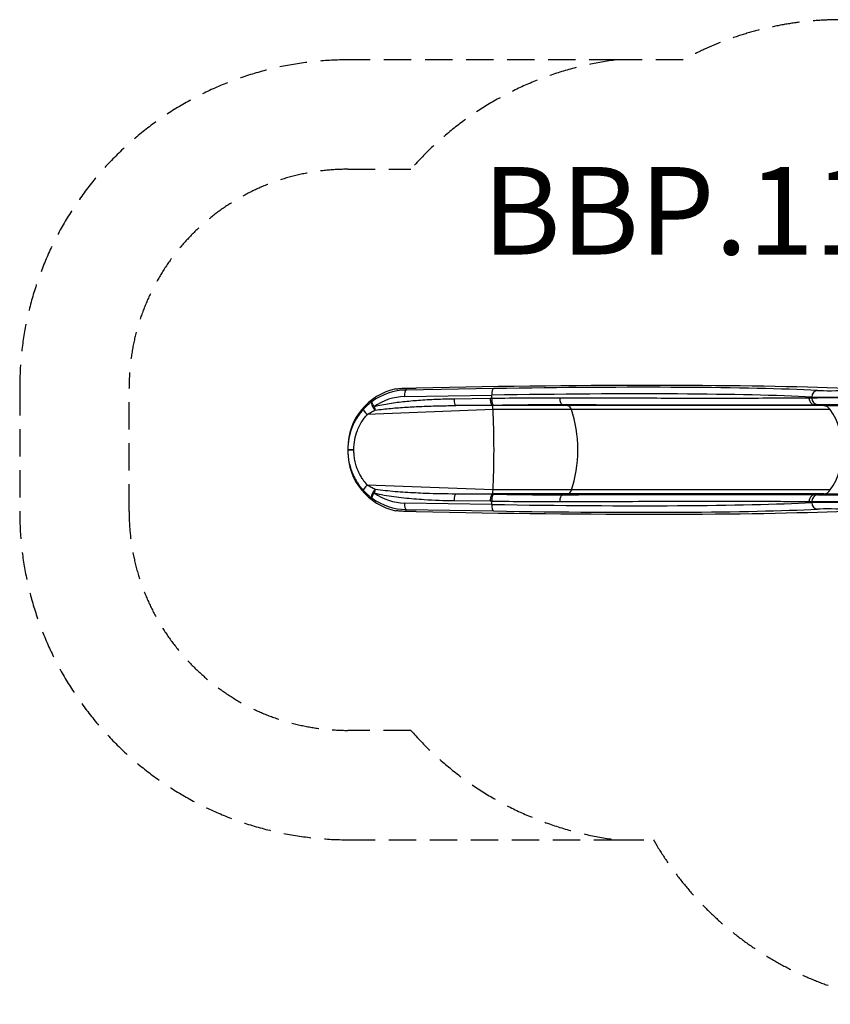
# Model space of a CAD drawing. Units: millimetres. Extents: x -4111 to 2073, y -2541 to 1959.
# Drawn here: x -4111 to -406, y -2541 to 1959 of the extents above; entities that cross this region are included whole.
import ezdxf

# ---------------------------------------------------------------- set-up
doc = ezdxf.new("R2010")
doc.units = ezdxf.units.MM
doc.header["$LTSCALE"] = 50
doc.linetypes.add('DASHED', pattern=[0.75, 0.5, -0.25])
doc.layers.add('SW_hulplaag', color=6, linetype='Continuous', plot=False)
doc.layers.add('SW_Toestellen', color=2, linetype='Continuous')
doc.styles.add('SPW_2D_CAD', font='arial.ttf', dxfattribs={"height": 400})

msp = doc.modelspace()

# ---------------------------------------------------------------- linework, layer by layer
at = {"layer": 'SW_Toestellen', "color": 254, "linetype": 'DASHED', "ltscale": 5}
for p, q in [((-2611.4, 1275.4), (-2322.9, 1275.4)), ((-3611.4, -289.2), (-3611.4, 275.4)), ((-2322.9, -1289.2), (-2611.4, -1289.2))]:
    msp.add_line(p, q, dxfattribs=at)
at = {"layer": 'SW_Toestellen'}
for p, q in [((-2344.5, 266.3), (-2344.5, 274.9)), ((-1945.6, 272.8), (-2344.5, 266.3)), ((-2352.4, 236.3), (-1953.4, 242.8)), ((-1960.3, 227), (-2125.7, 225.1)), ((-1953.4, 227.1), (-1953.4, 242.8)), ((-489.9, 229.4), (-489.9, 234.3)), ((-2117.4, 195.3), (-1951.9, 197.2)), ((-1950, 194.9), (-2117.4, 195.3)), ((-1950, 194.9), (-1951.9, 197.2)), ((-1604.9, 194.9), (-1950, 194.9)), ((-1604.9, 194.9), (-1631.6, 200)), ((-435, 194.9), (-1604.9, 194.9)), ((-435, 194.9), (-479.3, 199.4)), ((-435, 194.9), (-312.6, 194.9)), ((-1947.6, 176.7), (-2522.9, 154.3)), ((-1589.4, 176.7), (-1947.6, 176.7)), ((-405.6, 176.7), (-1589.4, 176.7)), ((-2611.4, 1.6), (-2611.4, -5.4)), ((-2611.4, -8.3), (-2611.4, -15.3)), ((-1947.6, -190.5), (-2522.9, -168.1)), ((-1950, -208.6), (-2117.4, -209.1)), ((-1951.9, -211), (-2117.4, -209.1)), ((-1951.9, -211), (-1950, -208.6)), ((-1604.9, -208.6), (-1950, -208.6)), ((-1589.4, -190.5), (-1947.6, -190.5)), ((-1631.6, -213.8), (-1604.9, -208.6)), ((-435, -208.6), (-1604.9, -208.6)), ((-405.6, -190.5), (-1589.4, -190.5)), ((-479.3, -213.1), (-435, -208.6)), ((-435, -208.6), (-312.6, -208.6)), ((-1953.4, -256.6), (-2352.4, -250.1)), ((-2125.7, -238.9), (-1960.3, -240.7)), ((-1953.4, -256.6), (-1953.4, -240.9)), ((-489.9, -248), (-489.9, -243.2)), ((-2344.5, -280), (-1945.6, -286.5)), ((-2344.5, -288.6), (-2344.5, -280))]:
    msp.add_line(p, q, dxfattribs=at)
at = {"layer": 'SW_Toestellen', "color": 254, "linetype": 'DASHED', "ltscale": 5}
msp.add_lwpolyline([(-1078.3, 1775.4), (-1383.5, 1775.4), (-2611.4, 1775.4, 0.414214), (-4111.4, 275.4), (-4111.4, -289.2, 0.414214), (-2611.4, -1789.2), (-1383.5, -1789.2), (-1214.4, -1789.2, 0.2684), (85.9, -2541.4), (127.9, -2541.4, 0.295608), (1496.9, -1654.5, 0.230765), (2072.9, -472.9), (2072.9, 459.1, 0.414214), (572.9, 1959.1), (-359.1, 1959.1, 0.125677), (-1078.3, 1775.4)], format="xyb", dxfattribs=at)
for centre, radius, start, end in [((-1194.3, 287.4), 1500, 97.2473, 138.8009), ((-2611.4, 275.4), 1000, 90, 180), ((-2611.4, -289.2), 1000, 180, 270), ((-1194.3, -301.2), 1500, 221.1991, 262.7527)]:
    msp.add_arc(centre, radius, start, end, dxfattribs=at)
at = {"layer": 'SW_Toestellen'}
for centre, major_axis, ratio, start_param, end_param in [((-2336.4, 1.6), (0, 275.3), 0.999064, 0.200684, 1.570796), ((-2268.4, 282.7), (150, 4.4), 0.043256, 4.178595, 4.504208), ((-2919.6, 129.1), (-3020, -89.4), 0.043256, 3.684041, 4.504208), ((-1944.7, 242.8), (-0.5, 30), 0.292336, 0.045225, 1.566032), ((-2685.3, 146.2), (-2530, -74.9), 0.043256, 3.639878, 4.414403), ((-2336.4, -8.9), (188.9, -202.2), 0.988259, 2.413761, 3.022078), ((-2345.2, -8.9), (-167.6, 181.1), 0.986825, 5.559303, 6.165339), ((-2343.6, 236.3), (-0.5, 30), 0.292336, 0.045225, 1.566032), ((-2116.9, 225.1), (0.3, -29.9), 0.292355, 4.709095, 6.192815), ((-2684.4, 116.2), (2500, 74.9), 0.043774, 0.498254, 1.27278), ((-1944.7, 227.1), (0.6, -29.9), 0.292319, 4.706585, 6.1922), ((-1630.4, 229.8), (-0.1, -29.9), 0.416602, 4.714015, 6.197617), ((-477.1, 229.2), (0.2, -29.9), 0.872475, 4.707426, 6.191), ((-463.6, 234.3), (1.5, 30), 0.877541, 0.090288, 1.614468), ((-335.4, 241.1), (176, 4.3), 0.035893, 3.640277, 4.841473), ((-463.7, 229.4), (1, -29.9), 0.877683, 4.683592, 6.168546), ((-336.3, 271), (-146, -4.3), 0.043256, 0.498285, 1.732527), ((-2482.4, 190.1), (-17.4, 24.3), 0.441948, 0.038748, 1.93909), ((-2481.9, 190.3), (-7, 29.1), 0.284831, 1.501917, 2.084355), ((-1950.3, 145), (0, 50), 0.069756, 5.397849, 6.195919), ((-1606.9, 145), (0, 50), 0.453129, 5.397849, 6.195919), ((-438.8, 145), (0, 50), 0.856511, 5.397849, 6.195919), ((-2518.4, 158.1), (-22.1, 20.1), 0.194248, 0.029539, 1.542864), ((-1963.3, -6.9), (0, 290), 0.069756, 4.712389, 5.397849), ((-1691.1, -6.9), (0, 290), 0.453129, 4.026929, 5.397849), ((-597.9, -6.9), (0, 290), 0.856511, 4.026929, 5.397849), ((-2581.5, -5.4), (-29.9, 0), 0.001005, 0, 1.500976), ((-2581.5, -8.3), (-29.9, 0), 0.001005, 4.782209, 6.283185), ((-2336.4, -15.3), (0, -275.3), 0.999064, 4.712389, 6.082501), ((-1963.3, -6.9), (0, 290), 0.069756, 4.026929, 4.712389), ((-2518.4, -171.8), (-22.1, -20.1), 0.194248, 4.740321, 6.253646), ((-2482.4, -203.9), (-17.4, -24.3), 0.441948, 4.344095, 6.244438), ((-2481.9, -204.1), (-7, -29.1), 0.284831, 4.19883, 4.781268), ((-2345.2, -4.8), (167.6, 181.1), 0.986825, 3.259439, 3.865475), ((-2116.9, -238.9), (0.3, 29.9), 0.292355, 0.090371, 1.57409), ((-1944.7, -240.9), (0.6, 29.9), 0.292319, 0.090985, 1.5766), ((-1950.3, -158.8), (0, -50), 0.069756, 0.087266, 0.885336), ((-1630.4, -243.6), (-0.1, 29.9), 0.416602, 0.085569, 1.56917), ((-1606.9, -158.8), (0, -50), 0.453129, 0.087266, 0.885336), ((-477.1, -242.9), (0.2, 29.9), 0.872475, 0.092186, 1.57576), ((-463.7, -243.2), (1, 29.9), 0.877683, 0.114639, 1.599593), ((-438.8, -158.8), (0, -50), 0.856511, 0.087266, 0.885336), ((-2336.4, -4.8), (-188.9, -202.2), 0.988259, 0.119515, 0.727831), ((-2343.6, -250.1), (-0.5, -30), 0.292336, 4.717153, 6.237961), ((-1944.7, -256.6), (-0.5, -30), 0.292336, 4.717153, 6.237961), ((-2684.4, -130), (-2500, 74.9), 0.043774, 1.868813, 2.643338), ((-335.4, -254.8), (-176, 4.3), 0.035893, 4.583305, 5.784501), ((-463.6, -248), (1.5, -30), 0.877541, 4.668718, 6.192897), ((-2268.4, -296.5), (-150, 4.4), 0.043256, 4.92057, 5.246183), ((-2919.6, -142.9), (-3020, 89.4), 0.043256, 1.778977, 2.599144), ((-2685.3, -159.9), (2530, -74.9), 0.043256, 5.010375, 5.7849), ((-336.3, -284.8), (146, -4.3), 0.043256, 1.409066, 2.643307)]:
    msp.add_ellipse(centre, major_axis=major_axis, ratio=ratio, start_param=start_param, end_param=end_param, dxfattribs=at)
for points, knots in [([(-2391.2, 271.3), (-2385.8, 272.1), (-2379.8, 272.8), (-2366.7, 274.1), (-2359.2, 274.6), (-2348.8, 274.8), (-2346.7, 274.8), (-2344.5, 274.9)], [56.746883, 56.746883, 56.746883, 56.746883, 59.448217, 59.448217, 62.265619, 62.265619, 62.988046, 62.988046, 62.988046, 62.988046]), ([(-2125.7, 225.1), (-2149.5, 224.9), (-2173.3, 224.3), (-2224.5, 222.4), (-2252, 221), (-2302.9, 217.4), (-2326.3, 215.4), (-2373.3, 210.4), (-2396.9, 207.5), (-2432.2, 202), (-2444, 200), (-2467.4, 195.6), (-2479, 193.2), (-2490.6, 190.3)], [0, 0, 0, 0, 7.463676, 7.463676, 16.093051, 16.093051, 23.450157, 23.450157, 30.908154, 30.908154, 34.637152, 34.637152, 38.36615, 38.36615, 38.36615, 38.36615]), ([(-1960.3, 227), (-1960.3, 227), (-1960.3, 226.9), (-1960.2, 223.4), (-1960, 219.9), (-1959.2, 213.3), (-1958.6, 210.3), (-1957.2, 204.6), (-1956.2, 202.2), (-1954.1, 198.6), (-1953, 197.5), (-1951.9, 197.2)], [-0.007174, -0.007174, -0.007174, -0.007174, 0, 0, 1.052923, 1.052923, 2.105845, 2.105845, 3.273869, 3.273869, 4.441886, 4.441886, 4.441886, 4.441886]), ([(-1642.9, 229.8), (-1693.2, 230), (-1744.4, 229.9), (-1848, 229), (-1900.5, 228.2), (-1953.4, 227.1)], [-33.624361, -33.624361, -33.624361, -33.624361, -16.812181, -16.812181, 0, 0, 0, 0]), ([(-503.2, 229.2), (-538.8, 229), (-577.3, 228.8), (-667.1, 228.5), (-719.5, 228.4), (-842.1, 228.2), (-913.8, 228.2), (-1037.6, 228.2), (-1087.6, 228.3), (-1190.9, 228.4), (-1244.2, 228.6), (-1353.8, 228.8), (-1410, 229), (-1524.8, 229.3), (-1583.4, 229.6), (-1642.9, 229.8)], [-158.861721, -158.861721, -158.861721, -158.861721, -136.749554, -136.749554, -110.684871, -110.684871, -79.424026, -79.424026, -59.568019, -59.568019, -39.712013, -39.712013, -19.856006, -19.856006, 0, 0, 0, 0]), ([(-489.9, 229.4), (-492.1, 229.3), (-494.3, 229.3), (-498.7, 229.2), (-500.9, 229.2), (-503.2, 229.2)], [0, 0, 0, 0, 1.388907, 1.388907, 2.777815, 2.777815, 2.777815, 2.777815]), ([(-312.6, 229.4), (-322.9, 229.6), (-333.4, 229.7), (-358, 229.9), (-372.4, 230), (-397, 230.1), (-407.6, 230.1), (-427.9, 230.1), (-437.5, 230.1), (-455.1, 230), (-463.3, 229.9), (-478, 229.7), (-484.5, 229.6), (-489.9, 229.4)], [-17.462127, -17.462127, -17.462127, -17.462127, -14.881023, -14.881023, -11.308678, -11.308678, -8.482432, -8.482432, -5.656181, -5.656181, -2.828093, -2.828093, 0, 0, 0, 0]), ([(-2500.2, 214.1), (-2507.1, 209.1), (-2514.1, 203.6), (-2527.7, 191.5), (-2534.3, 185), (-2540.6, 178.1)], [0, 0, 0, 0, 2.557494, 2.557494, 5.114987, 5.114987, 5.114987, 5.114987]), ([(-2490.6, 190.3), (-2491.4, 191.5), (-2492.1, 192.5), (-2493.3, 194.5), (-2493.8, 195.3), (-2495.3, 197.9), (-2496.1, 199.4), (-2498.2, 203.3), (-2499.1, 205.3), (-2499.7, 207.1), (-2500.2, 208.6), (-2500.6, 209.9), (-2500.9, 212.4), (-2500.7, 213.5), (-2500.2, 214.1)], [-0.05881324, -0.05881324, -0.05881324, -0.05881324, -0.05502686, -0.05502686, -0.05124048, -0.05124048, -0.04366771, -0.04366771, -0.02940662, -0.02940662, -0.02940662, -0.01712051, -0.01712051, 0, 0, 0, 0]), ([(-2485.6, 174.3), (-2473.9, 176.1), (-2462.2, 177.6), (-2438.6, 180.3), (-2426.7, 181.5), (-2391.1, 184.9), (-2367.2, 186.7), (-2319.8, 189.6), (-2296.2, 190.8), (-2244.9, 193), (-2217.1, 193.8), (-2165.4, 194.9), (-2141.4, 195.2), (-2117.4, 195.3)], [-38.36615, -38.36615, -38.36615, -38.36615, -34.637152, -34.637152, -30.908154, -30.908154, -23.450157, -23.450157, -16.093051, -16.093051, -7.463676, -7.463676, 0, 0, 0, 0]), ([(-1944.9, 197.3), (-1891.5, 198.4), (-1838.6, 199.2), (-1734, 200.1), (-1682.4, 200.2), (-1631.6, 200)], [0, 0, 0, 0, 16.812181, 16.812181, 33.624361, 33.624361, 33.624361, 33.624361]), ([(-1631.6, 200), (-1571.5, 199.8), (-1512.3, 199.6), (-1396.2, 199.2), (-1339.3, 199), (-1228.6, 198.8), (-1174.6, 198.7), (-1070.2, 198.5), (-1019.7, 198.4), (-894.5, 198.4), (-822, 198.4), (-698, 198.6), (-645, 198.7), (-554.2, 199), (-515.3, 199.2), (-479.3, 199.4)], [0, 0, 0, 0, 19.856006, 19.856006, 39.712013, 39.712013, 59.568019, 59.568019, 79.424026, 79.424026, 110.684871, 110.684871, 136.749554, 136.749554, 158.861721, 158.861721, 158.861721, 158.861721]), ([(-479.3, 199.4), (-477, 199.4), (-474.7, 199.4), (-470.2, 199.5), (-467.9, 199.6), (-465.7, 199.6)], [-2.777815, -2.777815, -2.777815, -2.777815, -1.388907, -1.388907, 0, 0, 0, 0]), ([(-465.7, 199.6), (-461.1, 199.8), (-455.6, 199.9), (-443.3, 200.1), (-436.4, 200.2), (-421.6, 200.3), (-413.5, 200.3), (-396.5, 200.3), (-387.5, 200.3), (-366.8, 200.2), (-354.8, 200.1), (-332.7, 199.9), (-322.6, 199.8), (-312.6, 199.6)], [0, 0, 0, 0, 2.828093, 2.828093, 5.656181, 5.656181, 8.482432, 8.482432, 11.308678, 11.308678, 14.881023, 14.881023, 17.860316, 17.860316, 17.860316, 17.860316]), ([(-2540.6, 178.1), (-2540.6, 178), (-2540.7, 178), (-2540.8, 177.9), (-2540.8, 177.8), (-2541, 177.7), (-2541, 177.6), (-2541.3, 177.3), (-2541.5, 177.1), (-2542.3, 176.2), (-2542.9, 175.5), (-2544.4, 173.8), (-2545.3, 172.8), (-2547.1, 170.7), (-2548, 169.6), (-2551.4, 165.6), (-2553.8, 162.5), (-2558.5, 156.3), (-2560.8, 153.1), (-2569.1, 141.2), (-2574.6, 132.2), (-2584.5, 113.5), (-2588.9, 103.8), (-2598.9, 78.3), (-2603.6, 61.9), (-2609.8, 28.5), (-2611.4, 11.4), (-2611.4, -5.4)], [0, 0, 0, 0, 0.017785, 0.017785, 0.035571, 0.035571, 0.071141, 0.071141, 0.142282, 0.142282, 0.398335, 0.398335, 0.772194, 0.772194, 1.146053, 1.146053, 2.213639, 2.213639, 3.281225, 3.281225, 6.130168, 6.130168, 8.979111, 8.979111, 13.48951, 13.48951, 17.999915, 17.999915, 17.999915, 17.999915]), ([(-2583.6, -5.5), (-2583.6, 9.3), (-2582.3, 24.1), (-2577, 53.2), (-2573, 67.5), (-2564.5, 89.5), (-2560.7, 97.9), (-2552.2, 114), (-2547.5, 121.7), (-2540.4, 131.8), (-2538.4, 134.6), (-2534.3, 139.9), (-2532.2, 142.6), (-2529.3, 146.1), (-2528.5, 147), (-2527, 148.9), (-2526.2, 149.8), (-2524.9, 151.4), (-2524.3, 152.1), (-2523.7, 153), (-2523.5, 153.2), (-2523.3, 153.6), (-2523.2, 153.7), (-2523.1, 153.9), (-2523.1, 154), (-2523, 154.1), (-2523, 154.2), (-2522.9, 154.3)], [-17.999915, -17.999915, -17.999915, -17.999915, -13.48951, -13.48951, -8.979111, -8.979111, -6.130168, -6.130168, -3.281225, -3.281225, -2.213639, -2.213639, -1.146053, -1.146053, -0.772194, -0.772194, -0.398335, -0.398335, -0.142282, -0.142282, -0.071141, -0.071141, -0.035571, -0.035571, -0.017785, -0.017785, 0, 0, 0, 0]), ([(-2522.9, 154.3), (-2517.2, 158.2), (-2511.2, 161.8), (-2498.9, 168.4), (-2492.5, 171.4), (-2486.1, 174.2)], [-5.114987, -5.114987, -5.114987, -5.114987, -2.557494, -2.557494, 0, 0, 0, 0]), ([(-2486.1, 174.2), (-2486.1, 174.2), (-2486, 174.2), (-2485.9, 174.2), (-2485.9, 174.3), (-2485.9, 174.3), (-2485.8, 174.3), (-2485.8, 174.3), (-2485.7, 174.3), (-2485.7, 174.3), (-2485.7, 174.3), (-2485.7, 174.3), (-2485.6, 174.3), (-2485.6, 174.3), (-2485.6, 174.3)], [0, 0, 0, 0, 0.01712051, 0.01712051, 0.02940662, 0.02940662, 0.02940662, 0.04366771, 0.04366771, 0.05124048, 0.05124048, 0.05502686, 0.05502686, 0.05881324, 0.05881324, 0.05881324, 0.05881324]), ([(-2611.4, -8.3), (-2611.4, -10.5), (-2611.4, -12.7), (-2611.2, -18.6), (-2611.1, -22.3), (-2610.2, -35.2), (-2609.2, -44.4), (-2606, -63.8), (-2603.6, -74.1), (-2598.5, -91.9), (-2595.9, -99.5), (-2591.2, -111.8), (-2589.2, -116.5), (-2584.7, -126.6), (-2582, -131.9), (-2577.3, -140.8), (-2575.3, -144.3), (-2571.1, -151.4), (-2568.9, -154.9), (-2564.9, -160.9), (-2563.1, -163.6), (-2560, -167.9), (-2558.7, -169.7), (-2556.1, -173.2), (-2554.9, -174.9), (-2552.6, -177.8), (-2551.6, -179.1), (-2549.7, -181.3), (-2549, -182.3), (-2547.5, -183.9), (-2546.9, -184.7), (-2545.8, -186), (-2545.3, -186.5), (-2544.5, -187.5), (-2544.1, -187.9), (-2543.5, -188.7), (-2543.2, -189), (-2542.7, -189.6), (-2542.4, -189.8), (-2542, -190.3), (-2541.9, -190.5), (-2541.6, -190.8), (-2541.4, -190.9), (-2541.2, -191.2), (-2541.1, -191.3), (-2540.9, -191.5), (-2540.9, -191.6), (-2540.7, -191.7), (-2540.7, -191.8), (-2540.6, -191.8)], [17.72122, 17.72122, 17.72122, 17.72122, 18.296328, 18.296328, 19.301268, 19.301268, 21.753062, 21.753062, 24.532991, 24.532991, 26.671398, 26.671398, 28.040312, 28.040312, 29.645352, 29.645352, 30.74705, 30.74705, 31.860406, 31.860406, 32.716835, 32.716835, 33.321451, 33.321451, 33.89489, 33.89489, 34.335996, 34.335996, 34.675309, 34.675309, 34.936319, 34.936319, 35.137096, 35.137096, 35.291539, 35.291539, 35.410342, 35.410342, 35.501729, 35.501729, 35.572026, 35.572026, 35.626101, 35.626101, 35.667698, 35.667698, 35.695442, 35.695442, 35.719693, 35.719693, 35.719693, 35.719693]), ([(-2522.9, -168.1), (-2523, -168), (-2523, -167.9), (-2523.1, -167.6), (-2523.2, -167.5), (-2523.3, -167.3), (-2523.4, -167.2), (-2523.6, -166.9), (-2523.7, -166.7), (-2524, -166.3), (-2524.1, -166.1), (-2524.5, -165.7), (-2524.7, -165.5), (-2525.1, -164.9), (-2525.4, -164.6), (-2525.9, -163.9), (-2526.2, -163.5), (-2527, -162.6), (-2527.4, -162.1), (-2528.4, -161), (-2528.9, -160.4), (-2530.1, -158.9), (-2530.8, -158), (-2532.4, -156.1), (-2533.2, -155), (-2535.2, -152.5), (-2536.3, -151.1), (-2538.6, -148.1), (-2539.7, -146.6), (-2542.4, -142.8), (-2543.9, -140.6), (-2547.4, -135.4), (-2549.2, -132.4), (-2552.8, -126.3), (-2554.6, -123.3), (-2558.6, -115.7), (-2560.9, -111.1), (-2564.8, -102.4), (-2566.5, -98.3), (-2570.5, -87.7), (-2572.7, -81.1), (-2577, -65.6), (-2579, -56.7), (-2581.7, -39.8), (-2582.6, -31.8), (-2583.3, -20.5), (-2583.5, -17.2), (-2583.6, -12.1), (-2583.6, -10.2), (-2583.6, -8.3)], [-35.719693, -35.719693, -35.719693, -35.719693, -35.695442, -35.695442, -35.667698, -35.667698, -35.626101, -35.626101, -35.572026, -35.572026, -35.501729, -35.501729, -35.410342, -35.410342, -35.291539, -35.291539, -35.137096, -35.137096, -34.936319, -34.936319, -34.675309, -34.675309, -34.335996, -34.335996, -33.89489, -33.89489, -33.321451, -33.321451, -32.716835, -32.716835, -31.860406, -31.860406, -30.74705, -30.74705, -29.645352, -29.645352, -28.040312, -28.040312, -26.671398, -26.671398, -24.532991, -24.532991, -21.753062, -21.753062, -19.301268, -19.301268, -18.296328, -18.296328, -17.72122, -17.72122, -17.72122, -17.72122]), ([(-2486.1, -187.9), (-2492.5, -185.2), (-2498.9, -182.2), (-2511.2, -175.5), (-2517.2, -171.9), (-2522.9, -168.1)], [-5.114987, -5.114987, -5.114987, -5.114987, -2.557494, -2.557494, 0, 0, 0, 0]), ([(-2540.6, -191.8), (-2534.3, -198.8), (-2527.7, -205.3), (-2514.1, -217.3), (-2507.1, -222.9), (-2500.2, -227.9)], [0, 0, 0, 0, 2.557494, 2.557494, 5.114987, 5.114987, 5.114987, 5.114987]), ([(-2500.2, -227.9), (-2500.3, -227.7), (-2500.5, -227.5), (-2500.8, -226.6), (-2500.8, -225.8), (-2500.6, -223.8), (-2500.3, -222.7), (-2499.5, -220.3), (-2499, -219), (-2497.8, -216.5), (-2497.3, -215.4), (-2496.1, -213), (-2495.4, -211.7), (-2494, -209.4), (-2493.4, -208.5), (-2492.2, -206.4), (-2491.4, -205.3), (-2490.6, -204.1)], [-0.05881324, -0.05881324, -0.05881324, -0.05881324, -0.0539734, -0.0539734, -0.04180405, -0.04180405, -0.03112659, -0.03112659, -0.02122979, -0.02122979, -0.01467469, -0.01467469, -0.00811435, -0.00811435, -0.00405717, -0.00405717, 0, 0, 0, 0]), ([(-2490.6, -204.1), (-2475.7, -207.7), (-2460.7, -210.8), (-2430.6, -216.1), (-2415.5, -218.5), (-2370, -224.8), (-2339.5, -228), (-2293.4, -231.8), (-2277.8, -233), (-2216.8, -236.8), (-2171.2, -238.4), (-2125.7, -238.9)], [0, 0, 0, 0, 4.794589, 4.794589, 9.589178, 9.589178, 19.178356, 19.178356, 24.058826, 24.058826, 38.356713, 38.356713, 38.356713, 38.356713]), ([(-2485.6, -188.1), (-2485.6, -188.1), (-2485.7, -188.1), (-2485.7, -188.1), (-2485.7, -188.1), (-2485.7, -188.1), (-2485.7, -188.1), (-2485.8, -188.1), (-2485.8, -188.1), (-2485.8, -188), (-2485.9, -188), (-2485.9, -188), (-2486, -188), (-2486, -188), (-2486, -188), (-2486.1, -188), (-2486.1, -187.9), (-2486.1, -187.9)], [0, 0, 0, 0, 0.00405717, 0.00405717, 0.00811435, 0.00811435, 0.01467469, 0.01467469, 0.02122979, 0.02122979, 0.03112659, 0.03112659, 0.04180405, 0.04180405, 0.0539734, 0.0539734, 0.05881324, 0.05881324, 0.05881324, 0.05881324]), ([(-2117.4, -209.1), (-2163.4, -208.8), (-2209.3, -207.9), (-2270.9, -205.7), (-2286.6, -205), (-2333.1, -202.7), (-2363.9, -200.8), (-2409.8, -196.9), (-2425, -195.5), (-2455.5, -192.2), (-2470.6, -190.3), (-2485.6, -188.1)], [-38.356713, -38.356713, -38.356713, -38.356713, -24.058826, -24.058826, -19.178356, -19.178356, -9.589178, -9.589178, -4.794589, -4.794589, 0, 0, 0, 0]), ([(-1951.9, -211), (-1953, -211.3), (-1954.1, -212.4), (-1956.2, -216), (-1957.2, -218.4), (-1958.6, -224.1), (-1959.2, -227.1), (-1960, -233.7), (-1960.2, -237.2), (-1960.3, -240.7), (-1960.3, -240.7), (-1960.3, -240.7)], [0, 0, 0, 0, 1.168017, 1.168017, 2.336042, 2.336042, 3.388963, 3.388963, 4.441886, 4.441886, 4.44906, 4.44906, 4.44906, 4.44906]), ([(-1631.6, -213.8), (-1682.4, -214), (-1734, -213.8), (-1838.6, -212.9), (-1891.5, -212.2), (-1944.9, -211.1)], [0, 0, 0, 0, 16.812181, 16.812181, 33.624361, 33.624361, 33.624361, 33.624361]), ([(-479.3, -213.1), (-511.6, -213), (-546.3, -212.8), (-620.2, -212.5), (-659.3, -212.4), (-741.8, -212.3), (-785.1, -212.2), (-875.4, -212.2), (-922.4, -212.2), (-1047.5, -212.2), (-1128.8, -212.3), (-1285, -212.7), (-1358.7, -212.8), (-1498.8, -213.3), (-1564.7, -213.5), (-1631.6, -213.8)], [0, 0, 0, 0, 19.857102, 19.857102, 39.714205, 39.714205, 59.571307, 59.571307, 79.428409, 79.428409, 110.689059, 110.689059, 136.754583, 136.754583, 158.861721, 158.861721, 158.861721, 158.861721]), ([(-465.7, -213.4), (-467.9, -213.3), (-470.2, -213.3), (-474.7, -213.2), (-477, -213.2), (-479.3, -213.1)], [-2.777815, -2.777815, -2.777815, -2.777815, -1.388907, -1.388907, 0, 0, 0, 0]), ([(-312.6, -213.4), (-320.1, -213.5), (-327.7, -213.6), (-345, -213.8), (-354.6, -213.9), (-373.3, -214), (-382.6, -214.1), (-400.4, -214.1), (-409, -214.1), (-427.1, -214), (-436.4, -214), (-452.7, -213.7), (-459.9, -213.6), (-465.7, -213.4)], [0.590932, 0.590932, 0.590932, 0.590932, 2.828404, 2.828404, 5.656803, 5.656803, 8.483306, 8.483306, 11.309804, 11.309804, 14.881443, 14.881443, 18.451651, 18.451651, 18.451651, 18.451651]), ([(-1953.4, -240.9), (-1900.5, -242), (-1848, -242.7), (-1744.4, -243.6), (-1693.2, -243.8), (-1642.9, -243.6)], [-33.624361, -33.624361, -33.624361, -33.624361, -16.812181, -16.812181, 0, 0, 0, 0]), ([(-1642.9, -243.6), (-1576.7, -243.3), (-1511.6, -243.1), (-1373, -242.6), (-1300, -242.4), (-1145.6, -242.1), (-1065.2, -242), (-941.4, -241.9), (-894.9, -241.9), (-805.6, -242), (-762.8, -242.1), (-681.2, -242.2), (-642.5, -242.3), (-569.4, -242.6), (-535.1, -242.7), (-503.2, -242.9)], [-158.861721, -158.861721, -158.861721, -158.861721, -136.754583, -136.754583, -110.689059, -110.689059, -79.428409, -79.428409, -59.571307, -59.571307, -39.714205, -39.714205, -19.857102, -19.857102, 0, 0, 0, 0]), ([(-503.2, -242.9), (-500.9, -242.9), (-498.7, -243), (-494.3, -243.1), (-492.1, -243.1), (-489.9, -243.2)], [0, 0, 0, 0, 1.388907, 1.388907, 2.777815, 2.777815, 2.777815, 2.777815]), ([(-489.9, -243.2), (-483, -243.4), (-474.6, -243.5), (-455.1, -243.8), (-444, -243.8), (-422.6, -243.9), (-412.4, -243.9), (-391.1, -243.9), (-380.1, -243.8), (-357.8, -243.7), (-346.3, -243.6), (-327.4, -243.4), (-320, -243.3), (-312.6, -243.2)], [-18.451651, -18.451651, -18.451651, -18.451651, -14.881443, -14.881443, -11.309804, -11.309804, -8.483306, -8.483306, -5.656803, -5.656803, -2.828404, -2.828404, -0.988362, -0.988362, -0.988362, -0.988362]), ([(-2344.5, -288.6), (-2346.8, -288.6), (-2349.1, -288.6), (-2359.6, -288.3), (-2367.2, -287.8), (-2380.1, -286.6), (-2386, -285.8), (-2391.2, -285.1)], [80.379231, 80.379231, 80.379231, 80.379231, 81.148986, 81.148986, 83.983126, 83.983126, 86.620331, 86.620331, 86.620331, 86.620331])]:
    msp.add_open_spline(points, degree=3, knots=knots, dxfattribs=at)
for points in [[(-1953.4, 227.1), (-1955.7, 227.1), (-1958, 227), (-1960.3, 227)], [(-1951.9, 197.2), (-1949.6, 197.2), (-1947.2, 197.3), (-1944.9, 197.3)], [(-1951.9, 197.2), (-1951.9, 197.2), (-1951.9, 197.2), (-1951.9, 197.2)], [(-2611.4, -5.4), (-2611.4, -6.4), (-2611.4, -7.4), (-2611.4, -8.3)], [(-2583.6, -8.3), (-2583.6, -7.4), (-2583.6, -6.4), (-2583.6, -5.5)], [(-1944.9, -211.1), (-1947.2, -211.1), (-1949.6, -211), (-1951.9, -211)], [(-1951.9, -211), (-1951.9, -211), (-1951.9, -211), (-1951.9, -211)], [(-1960.3, -240.7), (-1958, -240.8), (-1955.7, -240.8), (-1953.4, -240.9)]]:
    msp.add_open_spline(points, degree=3, dxfattribs=at)

# ---------------------------------------------------------------- texts
at = {"layer": 'SW_hulplaag', "color": 254, "insert": (-399.3, 1034), "char_height": 400, "attachment_point": 5, "style": 'SPW_2D_CAD'}
msp.add_mtext('BBP.110.9xP', dxfattribs=at)

doc.saveas('drawing.dxf')
